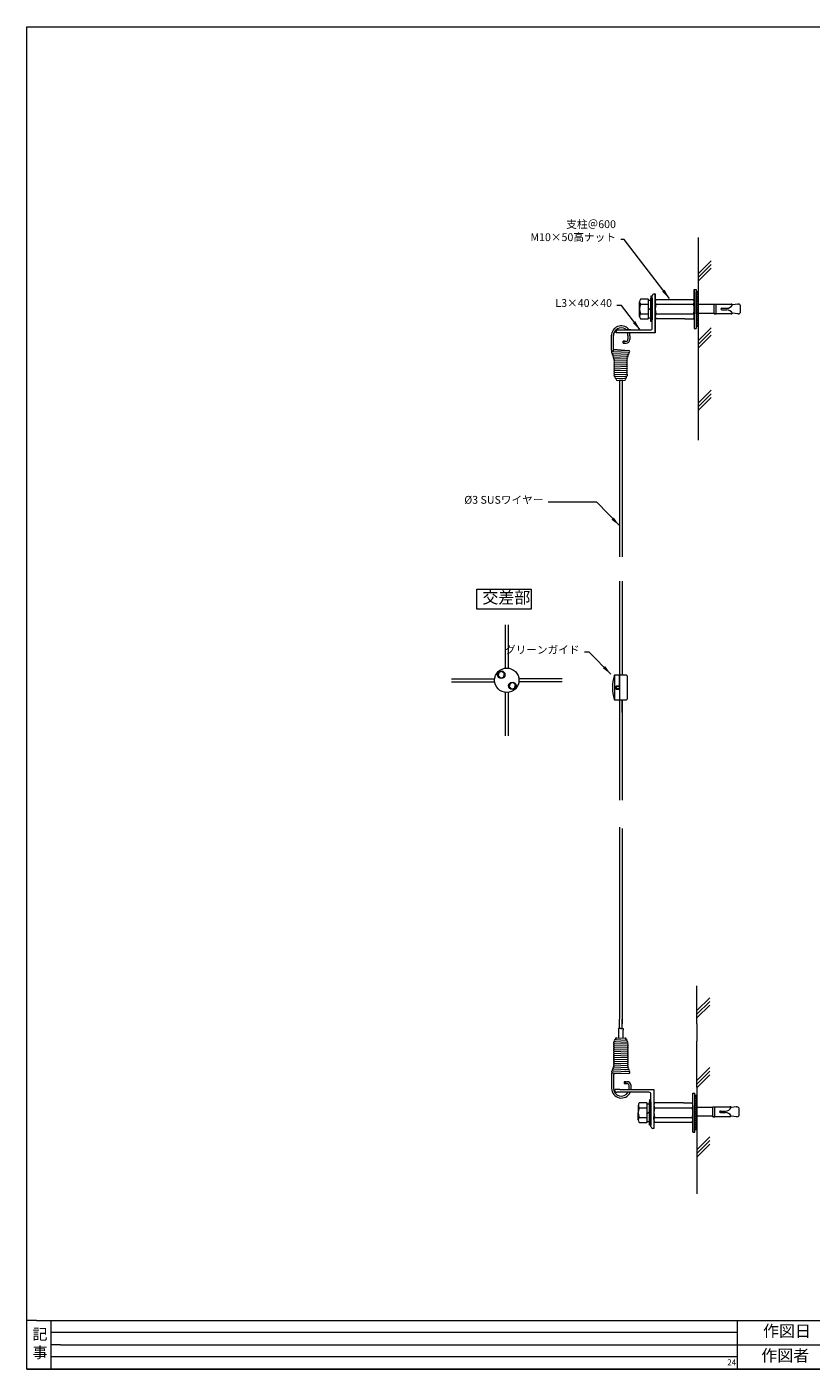
# Model space of a CAD drawing. Units: millimetres. Extents: x -118 to 3882, y 818 to 3568.
# Drawn here: x -118 to 1490, y 818 to 3568 of the extents above; entities that cross this region are included whole.
import ezdxf

# ---------------------------------------------------------------- set-up
doc = ezdxf.new("R2010")
doc.units = ezdxf.units.MM
doc.layers.get('0').update_dxf_attribs({"lineweight": 9})
doc.layers.add('１', color=2, linetype='Continuous', lineweight=5)
doc.layers.add('２', color=3, linetype='Continuous', lineweight=18)
doc.styles.get("Standard").update_dxf_attribs({"font": 'romans.shx', "bigfont": 'bigfont.shx'})
doc.dimstyles.new('ISO-25', dxfattribs={"dimtxt": 16, "dimasz": 20, "dimexe": 20, "dimexo": 10, "dimgap": 10, "dimtad": 1, "dimlfac": 2, "dimdsep": 46, "dimtxsty": 'Standard', "dimcen": 2.5, "dimclre": 7, "dimadec": 0, "dimazin": 0, "dimtfac": 1, "dimtmove": 0, "dimatfit": 3, "dimfxl": 1, "dimlwd": 9, "dimlwe": 9, "dimarcsym": 0})

msp = doc.modelspace()

# ---------------------------------------------------------------- hatches: boundary and pattern name
at = {"ltscale": 2}
h = msp.add_hatch(dxfattribs=at)
h.set_pattern_fill('ANSI31', color=256, style=0)
h.set_pattern_definition([(45, (239.7412, -354.9478), (-2.245064, 2.245064), [])])
h.paths.add_polyline_path([(1254.4064, 2954.4482), (1258.4064, 2954.4482), (1258.4064, 3024.4482), (1254.4064, 3024.4482)])
h = msp.add_hatch(dxfattribs=at)
h.set_pattern_fill('ANSI31', color=256, style=0)
h.set_pattern_definition([(45, (237.037, -888.645), (-2.245064, 2.245064), [])])
h.paths.add_polyline_path([(1251.7022, 1308.1755), (1255.7022, 1308.1755), (1255.7022, 1378.1755), (1251.7022, 1378.1755)])

# ---------------------------------------------------------------- linework, layer by layer
at = {"color": 0, "ltscale": 0.3}
for p, q in [((1258.4064, 3135.6296), (1258.4064, 2956.6303)), ((1284.9229, 3088.0192), (1258.4064, 3061.5027)), ((1284.9229, 3080.5192), (1258.4064, 3054.0027)), ((1284.9229, 3073.0192), (1258.4064, 3046.5027)), ((1161.4064, 3015.5548), (1161.4064, 3011.5548)), ((1164.4064, 3015.5548), (1161.4064, 3015.5548)), ((1164.4064, 3012.9361), (1164.4064, 3016.9361)), ((1164.4064, 3011.5548), (1164.4064, 3015.5548)), ((1164.4064, 2988.5548), (1164.4064, 2984.5548)), ((1161.4064, 2963.5548), (1161.4064, 2967.5548)), ((1164.4064, 2963.5548), (1161.4064, 2963.5548)), ((1284.9229, 2950.6266), (1258.4064, 2924.1101)), ((1284.9229, 2943.1266), (1258.4064, 2916.6101)), ((1284.9229, 2935.6266), (1258.4064, 2909.1101)), ((1284.9229, 2823.3913), (1258.4064, 2796.8748)), ((1284.9229, 2815.8913), (1258.4064, 2789.3748)), ((1284.9229, 2808.3913), (1258.4064, 2781.8748)), ((1282.2187, 1578.5731), (1255.7022, 1552.0566)), ((1282.2187, 1571.0731), (1255.7022, 1544.5566)), ((1282.2187, 1563.5731), (1255.7022, 1537.0566)), ((1282.2187, 1435.6857), (1255.7022, 1409.1692)), ((1282.2187, 1428.1857), (1255.7022, 1401.6692)), ((1282.2187, 1420.6857), (1255.7022, 1394.1692)), ((1255.7022, 1394.9529), (1255.7022, 1176.59)), ((1161.6925, 1369.1755), (1158.6925, 1369.1755)), ((1158.6925, 1369.1755), (1158.6925, 1365.1755)), ((1161.6925, 1365.1755), (1161.6925, 1369.1755)), ((1158.6925, 1317.1755), (1158.6925, 1321.1755)), ((1161.6925, 1342.1755), (1161.6925, 1338.1755)), ((1161.6925, 1321.1755), (1161.6925, 1317.1755)), ((1161.6925, 1317.1755), (1158.6925, 1317.1755)), ((1282.2187, 1293.2792), (1255.7022, 1266.7627)), ((1282.2187, 1285.7792), (1255.7022, 1259.2627)), ((1282.2187, 1278.2792), (1255.7022, 1251.7627))]:
    msp.add_line(p, q, dxfattribs=at)
at = {"color": 0, "ltscale": 2}
for p, q in [((1250.4064, 3029.4482), (1250.4064, 2949.4482)), ((1250.4064, 2989.4482), (1250.4064, 3029.4482)), ((1250.4064, 3029.4482), (1254.4064, 3029.4482)), ((1254.4064, 3029.4482), (1254.4064, 2949.4482)), ((1156.4064, 3007.4428), (1161.4064, 3007.4428)), ((1156.4064, 2989.4428), (1156.4064, 3007.4428)), ((1170.4064, 3020.5207), (1170.4064, 2940.5207)), ((1170.4064, 2997.0844), (1170.4064, 3003.7233)), ((1170.4064, 2940.5207), (1170.4064, 3000.5207)), ((1171.8997, 2999.2442), (1248.9034, 2999.2442)), ((1231.1332, 3009.1419), (1248.9034, 3009.1419)), ((1250.3967, 2997.0844), (1250.3967, 3003.7233)), ((1254.4064, 3024.4482), (1254.4064, 2954.4482)), ((1254.4064, 2989.4482), (1254.4064, 3024.4482)), ((1258.4064, 3024.4482), (1254.4064, 3024.4482)), ((1254.4064, 3024.4482), (1258.4064, 3024.4482)), ((1258.4064, 2954.4482), (1258.4064, 3024.4482)), ((1264.4064, 2998.4482), (1258.4064, 2998.4482)), ((1156.4064, 2987.0978), (1161.4064, 2991.9614)), ((1156.4064, 2971.4428), (1161.4064, 2971.4428)), ((1171.8997, 2979.6523), (1248.9034, 2979.6523)), ((1264.4064, 2980.4482), (1258.4064, 2980.4482)), ((1231.1332, 2969.3211), (1248.9034, 2969.3211)), ((1250.4064, 2949.4482), (1254.4064, 2949.4482)), ((1254.4064, 2954.4482), (1258.4064, 2954.4482)), ((1254.4064, 2954.4482), (1258.4064, 2954.4482)), ((1081.8739, 2902.7803), (1084.6708, 2903.1002)), ((1082.6653, 2898.9372), (1083.3084, 2899.0432)), ((1084.6708, 2907.1002), (1116.6579, 2904.2773)), ((1097.6827, 1390.6764), (1087.6827, 1390.6764)), ((1167.6827, 1390.6764), (1167.6827, 1330.6764)), ((1247.7022, 1303.1755), (1247.7022, 1383.1755)), ((1247.7022, 1383.1755), (1251.7022, 1383.1755)), ((1251.7022, 1303.1755), (1251.7022, 1383.1755)), ((1251.7022, 1308.1755), (1251.7022, 1378.1755)), ((1251.7022, 1378.1755), (1255.7022, 1378.1755)), ((1251.7022, 1378.1755), (1255.7022, 1378.1755)), ((1255.7022, 1378.1755), (1255.7022, 1308.1755)), ((1153.6925, 1343.0635), (1153.6925, 1361.0635)), ((1153.6925, 1361.0635), (1158.6925, 1361.0635)), ((1169.1955, 1352.9714), (1246.1992, 1352.9714)), ((1228.4289, 1363.3026), (1246.1992, 1363.3026)), ((1261.7022, 1353.7699), (1255.7022, 1353.7699)), ((1153.6925, 1340.7184), (1158.6925, 1345.582)), ((1153.6925, 1325.0635), (1158.6925, 1325.0635)), ((1167.7022, 1335.5393), (1167.7022, 1328.9004)), ((1169.1955, 1333.3795), (1246.1992, 1333.3795)), ((1228.4289, 1323.4818), (1246.1992, 1323.4818)), ((1247.6925, 1335.5393), (1247.6925, 1328.9004)), ((1247.7022, 1343.1755), (1247.7022, 1303.1755)), ((1251.7022, 1343.1755), (1251.7022, 1308.1755)), ((1261.7022, 1335.7699), (1255.7022, 1335.7699)), ((1247.7022, 1303.1755), (1251.7022, 1303.1755)), ((1255.7022, 1308.1755), (1251.7022, 1308.1755)), ((1251.7022, 1308.1755), (1255.7022, 1308.1755))]:
    msp.add_line(p, q, dxfattribs=at)
at = {"color": 0}
for p, q in [((1138.5208, 2974.409), (1138.5781, 3004.411)), ((1140.5297, 2999.4107), (1153.6168, 2999.4107)), ((1155.9064, 3009.4749), (1140.5487, 3009.4749)), ((1153.6168, 2999.4107), (1156.4064, 2999.4107)), ((1155.9064, 3009.4749), (1156.4064, 3008.9769)), ((1156.4064, 2969.9087), (1156.4064, 3008.9769)), ((1254.4064, 2979.4482), (1254.4064, 2999.4482)), ((1254.4064, 2979.4482), (1254.4064, 2999.4482)), ((1291.4064, 2998.4482), (1264.4064, 2998.4482)), ((1291.4064, 2999.4482), (1327.5332, 2999.4482)), ((1291.4064, 2999.4482), (1291.4064, 2998.4482)), ((1291.4064, 2979.4482), (1291.4064, 2999.4482)), ((1295.4064, 2997.6449), (1295.4064, 2999.4482)), ((1295.4064, 2979.4482), (1295.4064, 2997.6449)), ((1339.5511, 2999.4482), (1328.8064, 2998.2743)), ((1339.5511, 2999.4482), (1340.4181, 2999.4482)), ((1140.5297, 2979.4094), (1153.6168, 2979.4094)), ((1153.6168, 2979.4094), (1156.4064, 2979.4094)), ((1291.4064, 2980.4482), (1264.4064, 2980.4482)), ((1291.4064, 2979.4482), (1291.4064, 2980.4482)), ((1326.7274, 2979.4482), (1291.4064, 2979.4482)), ((1326.7274, 2979.4482), (1291.4064, 2979.4482)), ((1291.4064, 2979.4482), (1295.4064, 2979.4482)), ((1306.7759, 2990.9482), (1317.1028, 2990.9482)), ((1306.7759, 2987.9482), (1316.9003, 2987.9482)), ((1339.5511, 2979.4482), (1328.8064, 2980.797)), ((1340.338, 2979.4482), (1339.5511, 2979.4482)), ((1340.338, 2979.4482), (1339.5511, 2979.4482)), ((1344.8064, 2997.4482), (1344.8064, 2981.4482)), ((1140.5297, 2969.4087), (1153.6168, 2969.4087)), ((1140.5297, 2969.4087), (1155.9064, 2969.4087)), ((1155.9064, 2969.4087), (1156.4064, 2969.9087)), ((1112.5741, 2888.1139), (1111.6478, 2888.0718)), ((1111.6548, 2892.0809), (1112.5741, 2892.1199)), ((1113.575, 2892.1547), (1112.5741, 2892.1199)), ((1096.3758, 2843.584), (1104.3879, 2843.584)), ((1097.9782, 2843.584), (1102.7855, 2843.584)), ((1086.9926, 1488.7204), (1112.8903, 1487.7543)), ((1088.5915, 1492.6609), (1111.4588, 1491.8103)), ((1090.9899, 1496.5717), (1109.1097, 1495.8977)), ((1086.9926, 1484.7204), (1112.8903, 1483.7543)), ((1086.9926, 1480.7204), (1112.8903, 1479.7543)), ((1086.9926, 1476.7204), (1113.0393, 1475.7515)), ((1086.9926, 1472.7204), (1113.0393, 1471.7515)), ((1086.9926, 1468.7204), (1113.0393, 1467.7515)), ((1086.9926, 1464.7204), (1113.0393, 1463.7515)), ((1086.9926, 1460.7204), (1113.0393, 1459.7515)), ((1084.4754, 1432.8142), (1115.4821, 1431.6591)), ((1086.9926, 1456.7204), (1113.0393, 1455.7515)), ((1086.9926, 1452.7204), (1113.0393, 1451.7515)), ((1086.9926, 1448.7204), (1112.8903, 1447.7543)), ((1086.9926, 1448.7204), (1113.0393, 1447.7515)), ((1086.9926, 1444.7204), (1113.0393, 1443.7515)), ((1086.9926, 1440.7204), (1113.0393, 1439.7515)), ((1086.9926, 1436.7204), (1113.0393, 1435.7515)), ((1086.9926, 1436.7204), (1113.0393, 1435.7515)), ((1082.9954, 1424.8693), (1084.9955, 1424.7127)), ((1108.2788, 1427.7528), (1110.6788, 1427.7528)), ((1135.8068, 1328.0297), (1135.8641, 1358.0317)), ((1137.8157, 1353.0314), (1150.9028, 1353.0314)), ((1153.1924, 1363.0955), (1137.8347, 1363.0955)), ((1150.9028, 1353.0314), (1153.6925, 1353.0314)), ((1153.1924, 1363.0955), (1153.6925, 1362.5975)), ((1153.6925, 1323.5294), (1153.6925, 1362.5975)), ((1251.7022, 1353.1755), (1251.7022, 1333.1755)), ((1251.7022, 1353.1755), (1251.7022, 1333.1755)), ((1288.7022, 1353.7699), (1261.7022, 1353.7699)), ((1288.7022, 1354.7699), (1324.829, 1354.7699)), ((1288.7022, 1334.7699), (1288.7022, 1354.7699)), ((1288.7022, 1354.7699), (1288.7022, 1353.7699)), ((1292.7022, 1352.9666), (1292.7022, 1354.7699)), ((1292.7022, 1334.7699), (1292.7022, 1352.9666)), ((1336.8468, 1354.7699), (1326.1022, 1353.596)), ((1336.8468, 1354.7699), (1337.7138, 1354.7699)), ((1342.1022, 1352.7699), (1342.1022, 1336.7699)), ((1137.8157, 1333.03), (1150.9028, 1333.03)), ((1137.8157, 1323.0293), (1153.1924, 1323.0293)), ((1137.8157, 1323.0293), (1150.9028, 1323.0293)), ((1150.9028, 1333.03), (1153.6925, 1333.03)), ((1153.1924, 1323.0293), (1153.6925, 1323.5294)), ((1288.7022, 1335.7699), (1261.7022, 1335.7699)), ((1288.7022, 1334.7699), (1288.7022, 1335.7699)), ((1324.0231, 1334.7699), (1288.7022, 1334.7699)), ((1324.0231, 1334.7699), (1288.7022, 1334.7699)), ((1288.7022, 1334.7699), (1292.7022, 1334.7699)), ((1304.0717, 1346.2699), (1314.3985, 1346.2699)), ((1304.0717, 1343.2699), (1314.196, 1343.2699)), ((1336.8468, 1334.7699), (1326.1022, 1336.1186)), ((1337.6337, 1334.7699), (1336.8468, 1334.7699)), ((1337.6337, 1334.7699), (1336.8468, 1334.7699)), ((132.393, 817.5309), (-97.607, 817.5309))]:
    msp.add_line(p, q, dxfattribs=at)
at = {"color": 0, "ltscale": 0.5}
for p, q in [((1161.4064, 2967.5548), (1161.4064, 3011.5548)), ((1170.4064, 3003.7233), (1170.4064, 2997.9423)), ((1170.4064, 2975.3435), (1170.4064, 3003.5421)), ((1171.8997, 3009.1419), (1231.1332, 3009.1419)), ((1171.8997, 3009.1419), (1231.1332, 3009.1419)), ((1250.3967, 3003.7233), (1250.3967, 2997.9423)), ((1250.3967, 2975.3435), (1250.3967, 3003.5421)), ((1164.4064, 2989.5548), (1164.4064, 2967.5548)), ((1170.4064, 2975.0731), (1170.4064, 2983.0095)), ((1170.4064, 2974.9209), (1170.4064, 2980.5207)), ((1250.3967, 2975.0731), (1250.3967, 2983.0095)), ((1250.3967, 2974.9209), (1250.3967, 2980.5207)), ((1231.1332, 2969.3211), (1171.8997, 2969.3211)), ((1258.4064, 2956.6303), (1258.4064, 2721.0898)), ((1255.7022, 1524.9474), (1255.7022, 1602.9386)), ((1255.7022, 1394.9529), (1255.7022, 1489.393)), ((1158.6925, 1321.1755), (1158.6925, 1365.1755)), ((1167.7022, 1357.7028), (1167.7022, 1352.103)), ((1167.7022, 1357.5507), (1167.7022, 1349.6142)), ((1167.7022, 1357.2802), (1167.7022, 1329.0816)), ((1228.4289, 1363.3026), (1169.1955, 1363.3026)), ((1247.6925, 1357.7028), (1247.6925, 1352.103)), ((1247.6925, 1357.5507), (1247.6925, 1349.6142)), ((1247.6925, 1357.2802), (1247.6925, 1329.0816)), ((1161.6925, 1343.1755), (1161.6925, 1321.1755)), ((1167.7022, 1328.9004), (1167.7022, 1334.6814)), ((1169.1955, 1323.4818), (1228.4289, 1323.4818)), ((1169.1955, 1323.4818), (1228.4289, 1323.4818)), ((1247.6925, 1328.9004), (1247.6925, 1334.6814))]:
    msp.add_line(p, q, dxfattribs=at)
at = {"ltscale": 2}
for p, q in [((1164.4064, 2950.5207), (1164.4064, 3016.5207)), ((1168.4064, 3020.5207), (1170.4064, 3020.5207)), ((1170.4064, 2940.5207), (1170.4064, 3020.5207)), ((1254.4064, 3024.4482), (1254.4064, 2954.4482)), ((1258.4064, 3024.4482), (1254.4064, 3024.4482)), ((1258.4064, 2954.4482), (1258.4064, 3024.4482)), ((1090.4064, 2940.5207), (1090.4064, 2942.5207)), ((1094.4064, 2946.5207), (1160.4064, 2946.5207)), ((1120.3967, 2946.5207), (1108.3967, 2946.5207)), ((1254.4064, 2954.4482), (1258.4064, 2954.4482)), ((1170.4064, 2940.5207), (1090.4064, 2940.5207)), ((1108.3967, 2940.5207), (1108.3967, 2940.5207)), ((1087.6827, 1388.6764), (1087.6827, 1390.6764)), ((1157.6827, 1384.6764), (1091.6827, 1384.6764)), ((1097.6827, 1390.6764), (1167.6827, 1390.6764)), ((1161.6827, 1314.6764), (1161.6827, 1380.6764)), ((1167.6827, 1390.6764), (1167.6827, 1310.6764)), ((1167.6827, 1390.6764), (1167.6827, 1350.6764)), ((1251.7022, 1378.1755), (1251.7022, 1308.1755)), ((1255.7022, 1378.1755), (1251.7022, 1378.1755)), ((1255.7022, 1308.1755), (1255.7022, 1378.1755)), ((1167.6827, 1310.6764), (1165.6827, 1310.6764)), ((1251.7022, 1308.1755), (1255.7022, 1308.1755))]:
    msp.add_line(p, q, dxfattribs=at)
at = {"color": 0, "ltscale": 25}
for p, q in [((1164.4064, 3011.5548), (1164.4064, 2989.5548)), ((1164.4064, 2967.5548), (1164.4064, 3011.5548)), ((1111.671, 2238.9737), (1087.2003, 2238.9737)), ((1087.2003, 2237.9737), (1087.2003, 2189.9737)), ((1096.9782, 2237.9132), (1096.9782, 2190.4454)), ((1096.9782, 2217.7167), (1096.9782, 2237.9132)), ((1112.671, 2237.9737), (1112.671, 2189.9737)), ((1090.1133, 2210.5269), (1090.1133, 2217.0917)), ((1090.7383, 2217.7167), (1096.9782, 2217.7167)), ((1096.9782, 2209.9019), (1090.7383, 2209.9019)), ((1087.2003, 2188.9737), (1111.671, 2188.9737)), ((1161.6925, 1321.1755), (1161.6925, 1365.1755)), ((1161.6925, 1365.1755), (1161.6925, 1343.1755)), ((-97.607, 917.5309), (-68.6764, 917.5309)), ((1338.7468, 917.5309), (1338.7468, 867.5309))]:
    msp.add_line(p, q, dxfattribs=at)
at = {"ltscale": 25}
for p, q in [((1170.4064, 3020.5207), (1170.4064, 2956.5207)), ((1170.4064, 3020.5207), (1170.4064, 2940.5207)), ((1096.9782, 2843.584), (1096.9782, 2481.8256)), ((1102.9782, 2843.584), (1102.9782, 2481.8256)), ((1096.9782, 2431.8256), (1096.9782, 2238.9737)), ((1102.9782, 2431.8256), (1102.9782, 2238.9737)), ((863.235, 2253.7166), (863.235, 2342.581)), ((869.235, 2342.581), (869.235, 2253.7166)), ((752.5512, 2231.8972), (841.4156, 2231.8972)), ((932.0039, 2231.8972), (890.6434, 2231.8972)), ((979.9188, 2231.8972), (932.0039, 2231.8972)), ((1096.9782, 2232.5188), (1096.9782, 2208.9454)), ((752.5512, 2225.8972), (841.4156, 2225.8972)), ((863.235, 2115.2134), (863.235, 2204.0779)), ((869.235, 2204.0779), (869.235, 2115.2134)), ((927.3678, 2225.8972), (890.6434, 2225.8972)), ((979.9188, 2225.8972), (927.3678, 2225.8972)), ((1096.9782, 2188.9737), (1096.9782, 2162.5337)), ((1096.9782, 2188.9737), (1096.9782, 1983.059)), ((1102.9782, 2162.5337), (1102.9782, 2188.9737)), ((1102.9782, 2188.9737), (1102.9782, 1983.059)), ((1096.9782, 1927.8209), (1096.9782, 1602.9874)), ((1102.9782, 1924.9369), (1102.9782, 1602.9874)), ((1096.9782, 1602.9874), (1096.9782, 1534.3508)), ((1102.9782, 1602.9874), (1102.9782, 1524.9239)), ((1099.9782, 1515.4971), (1095.4782, 1515.4971)), ((1095.4782, 1515.4971), (1095.4782, 1511.7665)), ((1095.4782, 1515.4971), (1095.4782, 1511.7665)), ((1096.9782, 1515.4971), (1096.9782, 1534.3508)), ((1099.9782, 1515.4971), (1096.9782, 1515.4971)), ((1099.9782, 1515.4971), (1104.4782, 1515.4971)), ((1102.9782, 1515.4971), (1102.9782, 1534.3508)), ((1104.4782, 1515.4971), (1104.4782, 1511.7665)), ((1104.4782, 1515.4971), (1104.4782, 1511.7665)), ((1255.7022, 1524.9474), (1255.7022, 1489.393)), ((1095.4782, 1511.7665), (1095.4782, 1496.4048)), ((1104.4782, 1496.0688), (1104.4782, 1511.7665)), ((1085.8754, 1436.762), (1087.3799, 1436.7583)), ((1113.0393, 1435.7515), (1114.0821, 1435.7529))]:
    msp.add_line(p, q, dxfattribs=at)
at = {"color": 0, "ltscale": 0.2}
for p, q in [((1080.6623, 2930.9198), (1080.6809, 2935.7898)), ((1080.6623, 2904.8928), (1080.6623, 2930.9198)), ((1084.6683, 2930.9198), (1084.6683, 2934.9258)), ((1084.6683, 2904.8928), (1084.6683, 2930.9198)), ((1104.6679, 2923.3476), (1110.5514, 2923.3476)), ((1108.0058, 2923.3476), (1104.6679, 2923.3476)), ((1104.6679, 2919.3415), (1104.6679, 2923.3476)), ((1104.6679, 2919.3415), (1110.6962, 2919.3415)), ((1108.0058, 2919.3415), (1104.6679, 2919.3415)), ((1114.5574, 2934.8513), (1114.5574, 2927.3537)), ((1118.5885, 2934.8338), (1118.5885, 2927.0877)), ((1083.3084, 2899.0432), (1116.4818, 2900.279)), ((1084.1563, 2895.0688), (1115.0383, 2896.2166)), ((1084.6708, 2903.1002), (1116.4072, 2904.2837)), ((1085.5617, 2891.0194), (1111.6548, 2892.0809)), ((1087.5634, 2887.1787), (1111.6479, 2888.0745)), ((1087.5634, 2883.1727), (1111.6479, 2884.0685)), ((1087.743, 2883.1807), (1111.8274, 2884.0765)), ((1087.743, 2879.1747), (1111.8274, 2880.0705)), ((1087.743, 2875.1686), (1111.8274, 2876.0644)), ((1087.743, 2871.1625), (1111.8274, 2872.0583)), ((1087.743, 2867.1565), (1111.8274, 2868.0523)), ((1087.743, 2863.1504), (1111.8274, 2864.0462)), ((1087.743, 2859.1443), (1111.8274, 2860.0402)), ((1087.743, 2855.1383), (1111.8274, 2856.0341)), ((1087.743, 2851.1322), (1111.8274, 2852.028)), ((1089.8938, 2847.2035), (1109.9005, 2847.9488)), ((1092.3801, 2843.2859), (1108.3835, 2843.882)), ((1080.9954, 1422.8693), (1080.9954, 1396.9352)), ((1083.6375, 1428.7635), (1116.7607, 1427.5295)), ((1084.9954, 1420.3223), (1084.9954, 1396.9352)), ((1084.9955, 1424.7127), (1116.6862, 1423.5309)), ((1116.7607, 1423.5295), (1086.8109, 1422.4139)), ((1110.303, 1406.4989), (1106.9702, 1406.4989)), ((1106.9702, 1406.4989), (1112.9893, 1406.4989)), ((1106.9702, 1406.4989), (1106.9702, 1402.4989)), ((1080.9954, 1396.9352), (1081.0107, 1392.9353)), ((1084.9954, 1396.9352), (1084.9954, 1392.9352)), ((1110.303, 1402.4989), (1106.9702, 1402.4989)), ((1106.9702, 1402.4989), (1112.8447, 1402.4989)), ((1116.8447, 1391.0127), (1116.8447, 1398.4989)), ((1120.8697, 1391.0301), (1120.8697, 1398.7645))]:
    msp.add_line(p, q, dxfattribs=at)
at = {"ltscale": 0.5}
msp.add_line((1255.7022, 1410.6689), (1255.7022, 1436.5836), dxfattribs=at)
at = {"ltscale": 25}
msp.add_lwpolyline([(805.0255, 2415.5339), (916.1763, 2415.5339), (916.1763, 2374.4734), (805.0255, 2374.4734)], close=True, dxfattribs=at)
at = {"color": 0, "ltscale": 25}
for points in [[(859.6436, 2235.4886), (861.372, 2241.9394), (856.6497, 2246.6617), (850.199, 2244.9332), (848.4705, 2238.4824), (853.1928, 2233.7602)], [(882.271, 2212.8612), (883.9994, 2219.312), (879.2772, 2224.0343), (872.8264, 2222.3058), (871.0979, 2215.855), (875.8202, 2211.1327)]]:
    msp.add_lwpolyline(points, close=True, dxfattribs=at)
for centre, radius in [((866.235, 2228.8972), 25), ((854.9213, 2240.2109), 7.6), ((877.5487, 2217.5835), 7.6), ((1093.9782, 2213.9737), 3)]:
    msp.add_circle(centre, radius, dxfattribs=at)
at = {"color": 0}
for centre, radius, start, end in [((1164.3297, 2989.41), 25.8158, 157.2080386, 202.7919614), ((1145.9598, 3004.411), 7.3817, 137.3591881, 222.6408119), ((1316.7862, 3004.4715), 13.5237, 270.4834924, 332.726198), ((1326.9752, 2997.5656), 1.9636, 21.1570357, 106.5103186), ((1340.4181, 2993.8218), 5.6929, 39.570016, 98.7598017), ((1145.7483, 2974.409), 7.2275, 136.2235944, 223.7764056), ((1306.7759, 2989.4482), 1.5, 90, 270), ((1315.8482, 2972.7097), 15.2748, 31.9686359, 86.0505653), ((1326.5723, 2981.7538), 2.3107, 266.1518528, 338.8895154), ((1339.9445, 2986.3191), 6.8821, 266.7228045, 314.9473778), ((1086.9926, 1486.7204), 2, 85.7270619, 270), ((1088.5915, 1490.6609), 2, 89.9333772, 265.6746839), ((1090.9899, 1494.5715), 2, 85.9100839, 270.1580909), ((1108.9677, 1493.9018), 2, 264.9749622, 90), ((1111.366, 1489.8125), 2, 270.8358529, 90), ((1112.9649, 1485.7529), 2, 272.1274167, 87.8696432), ((1086.9926, 1482.7204), 2, 85.7270619, 274.2493371), ((1086.9926, 1478.7204), 2, 85.7270619, 274.2493371), ((1086.9926, 1474.7204), 2, 85.7270619, 274.2493371), ((1086.9926, 1470.7204), 2, 85.7270619, 274.2493371), ((1086.9926, 1466.7204), 2, 85.7270619, 274.2493371), ((1086.9926, 1462.7204), 2, 85.7270619, 274.2493371), ((1086.9926, 1458.7204), 2, 85.7270619, 274.2493371), ((1112.9649, 1481.7529), 2, 272.1274167, 92.1335036), ((1112.9649, 1477.7529), 2, 272.1274167, 92.1335036), ((1112.9649, 1473.7529), 2, 272.1274167, 92.1335036), ((1112.9649, 1469.7529), 2, 272.1274167, 92.1335036), ((1112.9649, 1465.7529), 2, 272.1274167, 92.1335036), ((1112.9649, 1461.7529), 2, 272.1274167, 92.1335036), ((1112.9649, 1457.7529), 2, 272.1274167, 92.1335036), ((1084.4754, 1430.8142), 2, 85.7331916, 270), ((1085.8754, 1434.762), 2, 78.8184399, 265.7331916), ((1086.9926, 1454.7204), 2, 85.7270619, 274.2493371), ((1086.9926, 1450.7204), 2, 85.7270619, 274.2493371), ((1086.9926, 1446.7204), 2, 85.7270619, 274.2493371), ((1086.9926, 1442.7204), 2, 85.7270619, 274.2493371), ((1086.9926, 1438.7204), 2, 85.7270619, 274.2493371), ((1112.9649, 1453.7529), 2, 272.1274167, 92.1335036), ((1112.9649, 1449.7529), 2, 272.1274167, 92.1335036), ((1112.9649, 1445.7529), 2, 272.1274167, 92.1335036), ((1112.9649, 1441.7529), 2, 272.1274167, 92.1335036), ((1112.9649, 1437.7529), 2, 272.1274167, 92.1335036), ((1114.0821, 1433.7529), 2, 270, 90), ((1115.4821, 1429.6591), 2, 270, 90), ((1082.9954, 1426.8693), 2, 71.2736828, 270), ((1082.9954, 1422.8693), 2, 90, 180), ((1086.9776, 1420.4355), 1.9854, 94.8152076, 183.2688555), ((1161.6157, 1343.0307), 25.8158, 157.2080386, 202.7919614), ((1143.2458, 1358.0317), 7.3817, 137.3591881, 222.6408119), ((1314.0819, 1359.7931), 13.5237, 270.4834924, 332.726198), ((1324.271, 1352.8873), 1.9636, 21.1570357, 106.5103186), ((1337.7138, 1349.1434), 5.6929, 39.570016, 98.7598017), ((1143.0343, 1328.0297), 7.2275, 136.2235944, 223.7764056), ((1304.0717, 1344.7699), 1.5, 90, 270), ((1313.144, 1328.0313), 15.2748, 31.9686359, 86.0505653), ((1323.868, 1337.0754), 2.3107, 266.1518528, 338.8895154), ((1337.2403, 1341.6407), 6.8821, 266.7228045, 314.9473778)]:
    msp.add_arc(centre, radius, start, end, dxfattribs=at)
at = {"ltscale": 2}
for centre, radius, start, end in [((1168.4064, 3016.5207), 4, 90, 180), ((1094.4064, 2942.5207), 4, 90, 180), ((1160.4064, 2950.5207), 4, 270, 0), ((1098.2948, 2937.6084), 16.0069, 356.1038421, 10.4830091), ((1098.4685, 2938.7739), 20.013, 353.5355724, 5.0073868), ((1091.6827, 1388.6764), 4, 180, 270), ((1157.6827, 1380.6764), 4, 0, 90), ((1165.6827, 1314.6764), 4, 180, 270)]:
    msp.add_arc(centre, radius, start, end, dxfattribs=at)
at = {"color": 0, "ltscale": 2}
for centre, radius, start, end in [((1203.0712, 2989.4482), 32.6745, 162.5541213, 197.4458787), ((1179.4205, 3004.1931), 9.003, 146.6542301, 213.3457699), ((1241.3826, 3004.1931), 9.003, 326.6542301, 33.3457699), ((1217.732, 2989.4482), 32.6745, 342.5541213, 17.4458787), ((1179.5921, 2974.4867), 9.2658, 146.1178041, 213.8821992), ((1241.2111, 2974.4867), 9.2658, 326.1178008, 33.8821959), ((1100.3251, 2935.1498), 16.0069, 45.2657324, 56.6496759), ((1100.3907, 2935.2398), 20.013, 34.3109092, 41.5764337), ((1176.8878, 1358.137), 9.2658, 146.1178008, 213.8821959), ((1200.3669, 1343.1755), 32.6745, 162.5541213, 197.4458787), ((1238.5068, 1358.137), 9.2658, 326.1178041, 33.8821992), ((1215.0277, 1343.1755), 32.6745, 342.5541213, 17.4458787), ((1176.7163, 1328.4306), 9.003, 146.6542301, 213.3457699), ((1238.6784, 1328.4306), 9.003, 326.6542301, 33.3457699)]:
    msp.add_arc(centre, radius, start, end, dxfattribs=at)
at = {"color": 0, "ltscale": 0.2}
for centre, radius, start, end in [((1100.6752, 2934.9258), 20.013, 42.7893493, 180), ((1100.6752, 2934.9258), 16.0069, 58.1372784, 180), ((1108.0058, 2929.3567), 10.0278, 270, 272.8739836), ((1110.5514, 2927.3537), 4.0061, 270, 0), ((1110.5514, 2927.3537), 8.0121, 270, 358.1045725), ((1098.6668, 2932.9258), 16.0069, 6.9087409, 12.9784473), ((1098.6668, 2932.9258), 20.013, 5.4708368, 10.3481301), ((1082.6653, 2904.8928), 2.003, 180, 4.6588699), ((1082.6653, 2900.9402), 2.003, 113.2722249, 274.2572194), ((1084.1563, 2897.0718), 2.003, 113.2722249, 274.2572194), ((1085.5617, 2893.0225), 2.003, 90, 274.6588699), ((1086.5759, 2889.0153), 2.003, 90, 276.1741752), ((1111.5734, 2886.0701), 2.003, 277.2607208, 87.8728355), ((1112.5741, 2890.1169), 2.003, 270, 90), ((1113.575, 2894.1577), 2.003, 270, 90), ((1114.9639, 2898.2183), 2.003, 270, 92.9242238), ((1116.4818, 2902.2821), 2.003, 270, 90), ((1087.5634, 2885.1757), 2.003, 90, 276.0196106), ((1087.743, 2881.1777), 2.003, 90.8805557, 270), ((1087.743, 2877.1716), 2.003, 90, 274.2602071), ((1087.743, 2873.1656), 2.003, 85.7631844, 274.2602071), ((1087.743, 2869.1595), 2.003, 85.7631844, 270), ((1087.743, 2865.1534), 2.003, 90, 274.2602071), ((1087.743, 2861.1474), 2.003, 85.7631844, 270), ((1111.753, 2874.06), 2.003, 270, 87.8728355), ((1111.753, 2870.0539), 2.003, 270, 90), ((1111.753, 2866.0479), 2.003, 270, 87.8728355), ((1111.753, 2858.0357), 2.003, 270.882282, 89.1175087), ((1111.753, 2882.0721), 2.003, 272.1301036, 87.8728355), ((1111.753, 2878.0661), 2.003, 272.1301036, 87.8728355), ((1111.753, 2862.0418), 2.003, 272.1301036, 87.8728355), ((1087.743, 2857.1413), 2.003, 90, 274.2602071), ((1087.743, 2853.1353), 2.003, 85.7631844, 274.2602071), ((1089.8938, 2849.2065), 2.003, 90, 274.2668084), ((1092.3055, 2845.2875), 2.003, 90, 270), ((1108.309, 2845.8837), 2.003, 272.1334042, 90), ((1109.9005, 2849.9518), 2.003, 270, 90), ((1111.753, 2854.0297), 2.003, 272.1301036, 95.1426985), ((1110.303, 1396.4989), 10.0126, 87.1260164, 90), ((1112.8447, 1398.4989), 8, 1.8954275, 90), ((1116.7607, 1425.5295), 2, 267.8643843, 90), ((1100.9781, 1392.9352), 19.9827, 180, 335.6976729), ((1100.9781, 1392.9352), 15.9827, 180, 329.0325643), ((1112.8447, 1398.4989), 4, 0, 90), ((1100.9781, 1392.9352), 15.9827, 352.0016794, 353.0912591), ((1100.9781, 1392.9352), 19.9827, 353.6102518, 354.5291632)]:
    msp.add_arc(centre, radius, start, end, dxfattribs=at)
at = {"color": 0, "ltscale": 25}
for centre, radius, start, end in [((1168.1078, 2213.9737), 85.3922, 163.477816, 196.522184), ((1087.2003, 2237.9737), 1, 90, 163.477816), ((1111.671, 2237.9737), 1, 0, 90), ((1090.7383, 2217.0917), 0.625, 90, 180), ((1090.7383, 2210.5269), 0.625, 180, 270), ((1087.2003, 2189.9737), 1, 196.522184, 270), ((1111.671, 2189.9737), 1, 270, 0)]:
    msp.add_arc(centre, radius, start, end, dxfattribs=at)
at = {"layer": '１', "color": 0, "ltscale": 25}
for p, q in [((-48.6764, 892.5309), (-68.6764, 892.5309)), ((1338.7468, 892.5309), (-48.6764, 892.5309)), ((-48.6764, 867.5309), (-68.6764, 867.5309)), ((-48.6764, 867.5309), (1338.7468, 867.5309)), ((1338.7468, 867.5309), (1866.0357, 867.5309)), ((-48.6764, 842.5309), (-68.6764, 842.5309)), ((1338.7468, 842.5309), (-48.6764, 842.5309))]:
    msp.add_line(p, q, dxfattribs=at)
at = {"layer": '２', "color": 0, "ltscale": 25}
for p, q in [((-117.607, 817.5309), (-117.607, 3567.5309)), ((-117.607, 3567.5309), (3882.393, 3567.5309)), ((-97.607, 917.5309), (-117.607, 917.5309)), ((-97.607, 917.5309), (3882.393, 917.5309)), ((-97.607, 917.5309), (3882.393, 917.5309)), ((-68.6764, 917.5309), (-68.6764, 817.5309)), ((1338.7468, 917.5309), (1866.0357, 917.5309)), ((1338.7468, 917.5309), (1338.7468, 817.5309)), ((1338.7468, 867.5309), (1338.7468, 817.5309)), ((-117.607, 817.9231), (-117.607, 817.5309)), ((-97.607, 817.5309), (-117.607, 817.5309)), ((-117.607, 817.5309), (3882.393, 817.5309))]:
    msp.add_line(p, q, dxfattribs=at)
at = {"layer": '２', "color": 0, "lineweight": 20}
for p, q in [((-97.607, 817.5309), (3882.393, 817.5309)), ((3882.393, 817.5309), (132.393, 817.5309))]:
    msp.add_line(p, q, dxfattribs=at)

# ---------------------------------------------------------------- texts
at = {"ltscale": 25, "char_height": 16, "attachment_point": 9}
for s, insert in [('支柱＠600\\PM10×50高ナット', (1089.9924, 3123.5855)), ('L3×40×40', (1081.9612, 2988.6849)), ('%%c3 SUSワイヤー', (941.3746, 2585.5098)), ('グリーンガイド', (1015.2557, 2278.4723))]:
    msp.add_mtext(s, dxfattribs=dict(at, insert=insert))
at = {"ltscale": 25, "insert": (865.3238, 2395.2595), "char_height": 24, "width": 133.8598, "attachment_point": 5}
msp.add_mtext('交差部', dxfattribs=at)
at = {"color": 1, "ltscale": 25, "insert": (1327.2514, 830.0309), "char_height": 12, "width": 42.9908, "attachment_point": 5}
msp.add_mtext('24', dxfattribs=at)
at = {"layer": '２', "color": 0, "ltscale": 25, "attachment_point": 5}
for s, insert, char_height, width in [('作図日', (1440.6017, 892.5309), 24, 203.71), ('記\\P事', (-90.6417, 867.5309), 22.5, 48.9306), ('作図者', (1436.9867, 842.5309), 24, 196.4799)]:
    msp.add_mtext(s, dxfattribs=dict(at, insert=insert, char_height=char_height, width=width))

# ---------------------------------------------------------------- leaders
at = {"ltscale": 25, "annotation_type": 0, "has_hookline": 1, "hookline_direction": 1}
for points, text_width in [([(1199.4065, 3011.065), (1106.62, 3131.5855), (1099.9924, 3131.5855)], 169.1429), ([(1139.3687, 2946.5207), (1101.2115, 2996.6849), (1091.9612, 2996.6849)], 122.2095), ([(1096.9782, 2545.8725), (1050.7365, 2593.5098), (951.3746, 2593.5098)], 158.781), ([(1079.6069, 2241.461), (1035.0913, 2286.4723), (1025.2557, 2286.4723)], 129.219)]:
    msp.add_leader(points, dimstyle='ISO-25', override={"dimgap": 10, "dimtad": 0}, dxfattribs=dict(at, text_width=text_width))

doc.saveas('drawing.dxf')
